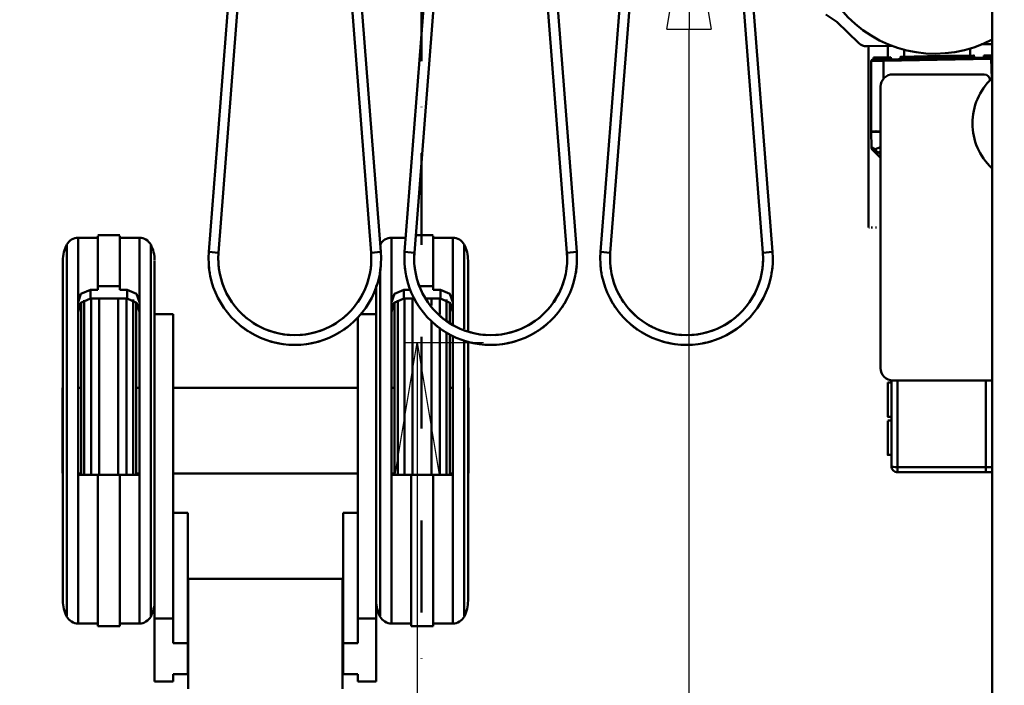
# Model space of a CAD drawing. Units: millimetres. Extents: x 0 to 17820, y -1680 to 12600.
# Drawn here: x 4943 to 5748, y 9438 to 9982 of the extents above; entities that cross this region are included whole.
import ezdxf

# ---------------------------------------------------------------- set-up
doc = ezdxf.new("R2010")
doc.units = ezdxf.units.MM
doc.header["$MEASUREMENT"] = 0
doc.linetypes.add('DASHDOT', pattern=[1.0001, 0.5, -0.25, 0.0001, -0.25])
for name, color, linetype, lineweight in [('(1) Shape lines', 7, 'Continuous', 35), ('(3) Toolkit elements', 7, 'Continuous', 35), ('(6) Dimensions', 7, 'Continuous', 35)]:
    doc.layers.add(name, color=color, linetype=linetype, lineweight=lineweight)
doc.styles.add('Arial', font='ARIAL.TTF')
doc.dimstyles.new('Vertex Style', dxfattribs={"dimscale": 30, "dimtxt": 0.18, "dimasz": 3.6, "dimexe": 1.8, "dimexo": 0.0625, "dimgap": 1.7, "dimtad": 1, "dimdec": 1, "dimdsep": 46, "dimtxsty": 'Arial', "dimblk1": 'CLOSED', "dimblk2": 'CLOSED', "dimsah": 1, "dimcen": 0.09, "dimdle": 1.8, "dimclrd": 9, "dimclre": 9, "dimadec": 1, "dimazin": 2, "dimtfac": 0.65, "dimtdec": 4, "dimtmove": 0, "dimatfit": 3, "dimfxl": 0, "dimtolj": 1, "dimtzin": 0, "dimlwd": 25, "dimlwe": 25, "dimarcsym": 0})

# ---------------------------------------------------------------- blocks, each defined once
blk = doc.blocks.new('_Closed')
at = {"color": 0, "linetype": 'ByBlock', "lineweight": -2}
for p, q in [((-1, 0.166667), (0, 0)), ((-1, 0.166667), (-1, -0.166667)), ((0, 0), (-1, -0.166667)), ((0, 0), (-1, 0))]:
    blk.add_line(p, q, dxfattribs=at)
blk = doc.blocks.new('*D75')
at = {"layer": '(6) Dimensions', "color": 9, "lineweight": 25}
for p, q in [((4010, 9981.9), (4010, 8407.9)), ((5144, 9131.9), (5144, 8407.9)), ((4118, 8461.9), (5036, 8461.9))]:
    blk.add_line(p, q, dxfattribs=at)
at = {"layer": 'Defpoints', "color": 0}
for p in [(4010, 10071.9), (5144, 9221.9), (5144, 8461.9)]:
    blk.add_point(p, dxfattribs=at)
at = {"layer": '(6) Dimensions', "color": 9, "lineweight": 25, "xscale": 108.00000000108, "yscale": 108.00000000108, "zscale": 108.00000000108, "rotation": 180}
blk.add_blockref('_Closed', (4010, 8461.9), dxfattribs=at)
at = {"layer": '(6) Dimensions', "color": 9, "lineweight": 25, "xscale": 108.00000000108, "yscale": 108.00000000108, "zscale": 108.00000000108}
blk.add_blockref('_Closed', (5144, 8461.9), dxfattribs=at)
at = {"layer": '(6) Dimensions', "color": 0, "lineweight": 35, "insert": (4577, 8561.44), "char_height": 105, "attachment_point": 5, "style": 'Arial'}
blk.add_mtext('\\A1;1134', dxfattribs=at)
blk = doc.blocks.new('*D80')
at = {"layer": '(6) Dimensions', "color": 9, "lineweight": 25}
for p, q in [((4222, 10081.9), (5544, 10081.9)), ((5490, 6470), (5490, 9973.9)), ((4100, 6362), (5544, 6362))]:
    blk.add_line(p, q, dxfattribs=at)
at = {"layer": 'Defpoints', "color": 0}
for p in [(4132, 10081.9), (5490, 10081.9), (4010, 6362)]:
    blk.add_point(p, dxfattribs=at)
at = {"layer": '(6) Dimensions', "color": 9, "lineweight": 25, "xscale": 108.00000000108, "yscale": 108.00000000108, "zscale": 108.00000000108}
for p, rotation in [((5490, 10081.9), 90), ((5490, 6362), 270)]:
    blk.add_blockref('_Closed', p, dxfattribs=dict(at, rotation=rotation))
at = {"layer": '(6) Dimensions', "color": 0, "lineweight": 35, "insert": (5390.46, 8169.09), "char_height": 105, "attachment_point": 5, "rotation": 90, "style": 'Arial'}
blk.add_mtext('\\A1;6859', dxfattribs=at)
blk = doc.blocks.new('*D81')
at = {"layer": '(6) Dimensions', "color": 9, "lineweight": 25}
for p, q in [((5258, 9717.96), (5322, 9717.96)), ((5268, 9609.96), (5268, 6470)), ((8420, 6362), (5214, 6362))]:
    blk.add_line(p, q, dxfattribs=at)
at = {"layer": 'Defpoints', "color": 0}
for p in [(5168, 9717.96), (5268, 6362), (8510, 6362)]:
    blk.add_point(p, dxfattribs=at)
at = {"layer": '(6) Dimensions', "color": 9, "lineweight": 25, "xscale": 108.00000000108, "yscale": 108.00000000108, "zscale": 108.00000000108}
for p, rotation in [((5268, 9717.96), 90), ((5268, 6362), 270)]:
    blk.add_blockref('_Closed', p, dxfattribs=dict(at, rotation=rotation))
at = {"layer": '(6) Dimensions', "color": 0, "lineweight": 35, "insert": (5168.46, 8166.04), "char_height": 105, "attachment_point": 5, "rotation": 90, "style": 'Arial'}
blk.add_mtext('\\A1;6495', dxfattribs=at)
blk = doc.blocks.new('MACRO_9_d47bc46c-8cb7-467d-ab2a-e5161df25363')
at = {"layer": '(3) Toolkit elements', "color": 7, "linetype": 'DASHDOT', "lineweight": 50, "ltscale": 150}
blk.add_line((5271.6, 11073.44), (5271.6, 8023.65), dxfattribs=at)
blk = doc.blocks.new('MACRO_10_7c33a487-fdc2-4b90-83f0-379dcde45f21')
at = {"layer": '(1) Shape lines', "color": 7, "linetype": 'Continuous', "lineweight": 50, "ltscale": 90}
for p, q in [((-3641.39, 3429.98), (-3588.79, 4105.15)), ((-3580.81, 4104.52), (-3633.41, 3429.35)), ((-3508.79, 3429.35), (-3561.39, 4104.52)), ((-3553.41, 4105.15), (-3500.81, 3429.98)), ((-3481.39, 3429.98), (-3428.79, 4105.15)), ((-3420.81, 4104.52), (-3473.41, 3429.35)), ((-3348.79, 3429.35), (-3401.39, 4104.52)), ((-3393.41, 4105.15), (-3340.81, 3429.98)), ((-3321.39, 3429.98), (-3268.79, 4105.15)), ((-3260.81, 4104.52), (-3313.41, 3429.35)), ((-3188.79, 3429.35), (-3241.39, 4104.52)), ((-3233.41, 4105.15), (-3180.81, 3429.98)), ((-3001.6, 1890), (-3001.6, 4036.5)), ((-3128.48, 3617.9), (-3137.23, 3623.8)), ((-3128.48, 3617.9), (-3110.38, 3600.41)), ((-3103.97, 3597.89), (-3083.17, 3598.25)), ((-3102.6, 3597.91), (-3102.6, 3450)), ((-3086.6, 3598.19), (-3086.6, 3588.99)), ((-3073.32, 3589.42), (-3073.42, 3595.16)), ((-3019.43, 3596.21), (-3019.32, 3590.37)), ((-3010.07, 3599.53), (-3001.58, 3599.68)), ((-3098.31, 3588.79), (-3084.31, 3589.03)), ((-3098.3, 3588.5), (-3098.31, 3588.79)), ((-3097.76, 3588.6), (-3084.36, 3588.83)), ((-3002.36, 3588.66), (-3090.21, 3587.13)), ((-3002.35, 3587.68), (-3090.19, 3586.15)), ((-3084.31, 3589.03), (-3084.31, 3588.83)), ((-3084.31, 3589.03), (-3084.31, 3588.83)), ((-3076.31, 3588.97), (-3076.32, 3589.37)), ((-3076.31, 3588.97), (-3054.39, 3589.35)), ((-3054.4, 3589.75), (-3053.29, 3589.77)), ((-3054.4, 3589.75), (-3054.39, 3589.35)), ((-3054.39, 3589.35), (-3053.29, 3589.37)), ((-3053.32, 3589.57), (-3039.32, 3589.82)), ((-3053.32, 3589.57), (-3053.32, 3589.77)), ((-3053.31, 3589.37), (-3053.32, 3589.57)), ((-3053.31, 3589.37), (-3039.31, 3589.62)), ((-3039.35, 3590.02), (-3038.24, 3590.04)), ((-3039.34, 3589.62), (-3038.24, 3589.64)), ((-3039.32, 3590.02), (-3039.32, 3589.82)), ((-3039.32, 3589.82), (-3039.31, 3589.62)), ((-3038.24, 3590.04), (-3038.24, 3589.64)), ((-3038.24, 3589.64), (-3016.32, 3590.02)), ((-3016.32, 3590.42), (-3016.32, 3590.02)), ((-3008.32, 3590.36), (-3001.59, 3590.48)), ((-3008.29, 3588.56), (-3008.32, 3590.36)), ((-3001.78, 3571.33), (-3002.35, 3587.68)), ((-3100.19, 3528.45), (-3100.19, 3585.97)), ((-3090.19, 3571.39), (-3090.19, 3586.15)), ((-3082.6, 3575), (-3008.06, 3575)), ((-3092.61, 3335), (-3092.6, 3565)), ((-3100.25, 3527.94), (-3092.64, 3528.08)), ((-3100.03, 3515.6), (-3100.25, 3527.94)), ((-3092.64, 3528.58), (-3100.19, 3528.45)), ((-3100.03, 3515.6), (-3100.03, 3515.6)), ((-3098.92, 3512.95), (-3098.81, 3512.8)), ((-3098.81, 3512.8), (-3098.81, 3512.8)), ((-3097.02, 3511.07), (-3092.6, 3506.8)), ((-3094.2, 3511.12), (-3092.6, 3509.58)), ((-3732.1, 3443.7), (-3714.1, 3443.7)), ((-3732.1, 3443.16), (-3732.1, 3402.1)), ((-3714.1, 3443.16), (-3714.1, 3402.1)), ((-3472.29, 3443.7), (-3458.1, 3443.7)), ((-3458.1, 3443.16), (-3458.1, 3402.1)), ((-3102.14, 3450), (-3101.59, 3450)), ((-3100.25, 3450), (-3099.31, 3450)), ((-3096.66, 3450), (-3095.92, 3450)), ((-3757.36, 3435.94), (-3757.36, 3132.67)), ((-3748.1, 3441.5), (-3748.1, 3388.88)), ((-3748.1, 3441.5), (-3732.1, 3441.5)), ((-3714.1, 3441.5), (-3698.1, 3441.5)), ((-3698.1, 3441.5), (-3698.1, 3388.88)), ((-3688.84, 3435.94), (-3688.84, 3132.67)), ((-3492.1, 3441.5), (-3492.1, 3388.88)), ((-3492.1, 3441.5), (-3480.49, 3441.5)), ((-3458.1, 3441.5), (-3442.1, 3441.5)), ((-3442.1, 3441.5), (-3442.1, 3388.88)), ((-3432.84, 3435.94), (-3432.84, 3367.12)), ((-3340.81, 3429.98), (-3348.79, 3429.35)), ((-3321.39, 3429.98), (-3313.41, 3429.35)), ((-3180.81, 3429.98), (-3188.79, 3429.35)), ((-3760.6, 3423), (-3760.6, 3145)), ((-3685.6, 3422.39), (-3685.6, 3170.33)), ((-3429.6, 3423), (-3429.6, 3365.79)), ((-3501.36, 3416.19), (-3501.36, 3132.67)), ((-3732.1, 3402.1), (-3714.1, 3402.1)), ((-3732.1, 3399.11), (-3732.1, 3402.1)), ((-3714.1, 3402.1), (-3714.1, 3399.11)), ((-3504.6, 3402.54), (-3504.6, 3170.33)), ((-3469.02, 3402.1), (-3458.1, 3402.1)), ((-3458.1, 3402.1), (-3458.1, 3399.11)), ((-3738.1, 3392.01), (-3738.1, 3399.11)), ((-3738.1, 3399.11), (-3732.1, 3399.11)), ((-3714.1, 3399.11), (-3708.1, 3399.11)), ((-3708.1, 3392.01), (-3708.1, 3399.11)), ((-3482.1, 3392.01), (-3482.1, 3399.11)), ((-3482.1, 3399.11), (-3476.6, 3399.11)), ((-3458.1, 3399.11), (-3452.1, 3399.11)), ((-3452.1, 3392.01), (-3452.1, 3399.11)), ((-3748.1, 3388.88), (-3748.1, 3248)), ((-3745.6, 3247.95), (-3745.6, 3388.9)), ((-3743.08, 3247.99), (-3743.08, 3390.66)), ((-3738.1, 3392.01), (-3708.1, 3392.01)), ((-3737.53, 3247.93), (-3737.53, 3392.19)), ((-3730.86, 3247.87), (-3730.86, 3392.19)), ((-3715.34, 3247.87), (-3715.34, 3392.19)), ((-3708.67, 3247.99), (-3708.67, 3392.05)), ((-3703.12, 3247.95), (-3703.12, 3391)), ((-3700.6, 3247.95), (-3700.6, 3388.9)), ((-3698.1, 3388.88), (-3698.1, 3248)), ((-3492.1, 3388.88), (-3492.1, 3248)), ((-3489.6, 3247.95), (-3489.6, 3388.9)), ((-3487.08, 3247.99), (-3487.08, 3390.66)), ((-3482.1, 3392.01), (-3473.33, 3392.01)), ((-3481.53, 3247.93), (-3481.53, 3392.19)), ((-3474.86, 3247.87), (-3474.86, 3392.19)), ((-3463.51, 3392.01), (-3452.1, 3392.01)), ((-3459.34, 3386.09), (-3459.34, 3392.19)), ((-3452.67, 3378.75), (-3452.67, 3392.05)), ((-3447.12, 3374.59), (-3447.12, 3391)), ((-3444.6, 3372.7), (-3444.6, 3388.9)), ((-3442.1, 3388.88), (-3442.1, 3370.59)), ((-3685.6, 3379), (-3670.6, 3379)), ((-3670.6, 3379), (-3670.6, 3130.5)), ((-3517.57, 3379), (-3504.6, 3379)), ((-3519.6, 3130.5), (-3519.6, 3376.5)), ((-3459.34, 3247.87), (-3459.34, 3373.81)), ((-3452.67, 3247.99), (-3452.67, 3367.85)), ((-3447.12, 3247.95), (-3447.12, 3364.5)), ((-3444.6, 3247.95), (-3444.6, 3362.83)), ((-3442.1, 3361.67), (-3442.1, 3248)), ((-3432.84, 3357.67), (-3432.84, 3132.67)), ((-3429.6, 3357.09), (-3429.6, 3145)), ((-3086.7, 3323.36), (-3083.7, 3323.36)), ((-3083.7, 3324.9), (-3083.7, 3255.06)), ((-3001.58, 3325), (-3082.61, 3325)), ((-3078.7, 3254.17), (-3078.7, 3324.83)), ((-3006.7, 3325), (-3006.7, 3254.17)), ((-3006.6, 3325), (-3006.6, 3254.17)), ((-3760.85, 3319), (-3760.6, 3319)), ((-3760.85, 3318.93), (-3760.85, 3249.26)), ((-3748.1, 3319), (-3745.6, 3319)), ((-3700.6, 3319), (-3698.1, 3319)), ((-3670.6, 3319), (-3519.6, 3319)), ((-3492.1, 3319), (-3489.6, 3319)), ((-3444.6, 3319), (-3442.1, 3319)), ((-3429.6, 3319), (-3429.35, 3319)), ((-3429.35, 3318.93), (-3429.35, 3249.26)), ((-3083.7, 3295.36), (-3086.7, 3295.36)), ((-3086.7, 3292.16), (-3083.7, 3292.16)), ((-3083.7, 3264.16), (-3086.7, 3264.16)), ((-3006.7, 3254.17), (-3078.7, 3254.17)), ((-3078.7, 3250.08), (-3006.7, 3250.08)), ((-3078.7, 3250.08), (-3078.7, 3250.08)), ((-3006.7, 3250.06), (-3078.7, 3250.06)), ((-3001.58, 3254.17), (-3006.6, 3254.17)), ((-3006.6, 3250.08), (-3001.58, 3250.08)), ((-3001.58, 3250.06), (-3006.6, 3250.06)), ((-3760.6, 3249), (-3760.85, 3249)), ((-3745.6, 3249), (-3748.1, 3249)), ((-3732.1, 3248), (-3748.1, 3248)), ((-3748.1, 3248), (-3748.1, 3126.5)), ((-3732.1, 3248), (-3732.1, 3124.3)), ((-3714.1, 3248), (-3732.1, 3248)), ((-3698.1, 3248), (-3714.1, 3248)), ((-3714.1, 3248), (-3714.1, 3124.3)), ((-3698.1, 3249), (-3700.6, 3249)), ((-3698.1, 3248), (-3698.1, 3126.5)), ((-3519.6, 3249), (-3670.6, 3249)), ((-3489.6, 3249), (-3492.1, 3249)), ((-3476.1, 3248), (-3492.1, 3248)), ((-3492.1, 3248), (-3492.1, 3126.5)), ((-3476.1, 3248), (-3476.1, 3124.3)), ((-3458.1, 3248), (-3476.1, 3248)), ((-3442.1, 3248), (-3458.1, 3248)), ((-3458.1, 3248), (-3458.1, 3124.3)), ((-3442.1, 3249), (-3444.6, 3249)), ((-3442.1, 3248), (-3442.1, 3126.5)), ((-3429.35, 3249), (-3429.6, 3249)), ((-3670.6, 3217), (-3658.6, 3217)), ((-3658.6, 3217), (-3658.6, 3110.5)), ((-3531.6, 3110.5), (-3531.6, 3217)), ((-3531.6, 3217), (-3519.6, 3217)), ((-3685.6, 3130.5), (-3685.6, 3170.33)), ((-3504.6, 3170.33), (-3504.6, 3130.5)), ((-3658.1, 3073), (-3658.1, 3163)), ((-3532.1, 3163), (-3658.1, 3163)), ((-3532.1, 3073), (-3532.1, 3163)), ((-3685.6, 3130.5), (-3670.6, 3130.5)), ((-3685.6, 3079), (-3685.6, 3130.5)), ((-3670.6, 3130.5), (-3670.6, 3110.5)), ((-3519.6, 3110.5), (-3519.6, 3130.5)), ((-3519.6, 3130.5), (-3504.6, 3130.5)), ((-3504.6, 3130.5), (-3504.6, 3079)), ((-3732.1, 3126.5), (-3748.1, 3126.5)), ((-3714.1, 3124.3), (-3732.1, 3124.3)), ((-3698.1, 3126.5), (-3714.1, 3126.5)), ((-3476.1, 3126.5), (-3492.1, 3126.5)), ((-3458.1, 3124.3), (-3476.1, 3124.3)), ((-3442.1, 3126.5), (-3458.1, 3126.5)), ((-3670.6, 3110.5), (-3658.6, 3110.5)), ((-3658.6, 3110.5), (-3658.6, 3085)), ((-3531.6, 3085), (-3531.6, 3110.5)), ((-3531.6, 3110.5), (-3519.6, 3110.5)), ((-3670.6, 3085), (-3670.6, 3079)), ((-3658.6, 3085), (-3670.6, 3085)), ((-3519.6, 3085), (-3531.6, 3085)), ((-3519.6, 3079), (-3519.6, 3085)), ((-3670.6, 3079), (-3685.6, 3079)), ((-3504.6, 3079), (-3519.6, 3079))]:
    blk.add_line(p, q, dxfattribs=at)
at = {"layer": '(1) Shape lines', "color": 7, "linetype": 'Continuous', "lineweight": 50, "ltscale": 30}
for p, q in [((-3099.12, 3587.06), (-3098.82, 3587.25)), ((-3098.82, 3587.25), (-3098.56, 3587.52)), ((-3098.56, 3587.52), (-3098.38, 3587.84)), ((-3098.38, 3587.84), (-3098.27, 3588.18)), ((-3098.27, 3588.18), (-3098.3, 3588.5)), ((-3099.88, 3514.58), (-3099.94, 3514.83)), ((-3099.94, 3514.83), (-3099.94, 3514.83)), ((-3099.7, 3514.08), (-3099.88, 3514.58)), ((-3099.46, 3513.61), (-3099.7, 3514.08)), ((-3099.2, 3513.28), (-3099.7, 3514.08)), ((-3099.2, 3513.29), (-3099.46, 3513.61))]:
    blk.add_line(p, q, dxfattribs=at)
at = {"layer": '(1) Shape lines', "color": 7, "linetype": 'Continuous', "lineweight": 50, "ltscale": 90}
for points in [[(-3099.2, 3586.97), (-3098.17, 3587.46)], [(-3099.2, 3586.97), (-3096.57, 3587.02), (-3090.21, 3587.13)], [(-3098.3, 3588.5), (-3097.76, 3588.6)], [(-3098.17, 3587.46), (-3097.76, 3588.6)], [(-3090.19, 3586.15), (-3090.21, 3587.13)], [(-3076.04, 3589.38), (-3076.32, 3589.37), (-3054.4, 3589.75)], [(-3053.31, 3589.77), (-3053.32, 3589.77), (-3039.32, 3590.02), (-3039.33, 3590.02)], [(-3038.24, 3590.04), (-3016.32, 3590.42), (-3016.6, 3590.41)], [(-3001.58, 3588.68), (-3002.36, 3588.66)], [(-3002.36, 3588.66), (-3002.35, 3587.68)], [(-3002.35, 3587.68), (-3001.58, 3587.71)], [(-3100.19, 3585.97), (-3097.26, 3586.03), (-3090.19, 3586.15)], [(-3100.03, 3515.6), (-3097.07, 3513.9)], [(-3097.07, 3513.9), (-3100.03, 3515.6)], [(-3100.03, 3515.6), (-3099.94, 3514.83), (-3099.7, 3514.08)], [(-3097.07, 3513.9), (-3092.61, 3515.53)], [(-3098.81, 3512.8), (-3097.02, 3511.07)], [(-3097.07, 3513.9), (-3097.48, 3512.26)], [(-3096.51, 3511.6), (-3097.48, 3512.26)], [(-3097.48, 3512.26), (-3097.02, 3511.07)], [(-3095.84, 3512.29), (-3097.07, 3513.9)], [(-3097.02, 3511.07), (-3095.82, 3510.65)], [(-3097.02, 3511.07), (-3097.02, 3511.07)], [(-3096.51, 3511.6), (-3095.84, 3512.29)], [(-3096.51, 3511.6), (-3095.82, 3510.65)], [(-3094.2, 3511.12), (-3095.84, 3512.29)], [(-3095.82, 3510.65), (-3094.2, 3511.12)], [(-3094.2, 3511.12), (-3092.61, 3512.29)], [(-3641.39, 3429.98), (-3633.41, 3429.35), (-3633.41, 3429.35)], [(-3633.41, 3429.35), (-3633.41, 3429.35), (-3633.41, 3429.35)], [(-3633.41, 3429.35), (-3633.41, 3429.35), (-3633.41, 3429.35)], [(-3633.41, 3429.35), (-3633.41, 3429.35), (-3633.41, 3429.35)], [(-3500.81, 3429.98), (-3508.79, 3429.35), (-3508.79, 3429.35)], [(-3508.79, 3429.35), (-3508.79, 3429.35), (-3508.79, 3429.35)], [(-3508.79, 3429.35), (-3508.79, 3429.35), (-3508.79, 3429.35)], [(-3508.79, 3429.35), (-3508.79, 3429.35), (-3508.79, 3429.35)], [(-3481.39, 3429.98), (-3473.41, 3429.35), (-3473.41, 3429.35)], [(-3473.41, 3429.35), (-3473.41, 3429.35), (-3473.41, 3429.35)], [(-3473.41, 3429.35), (-3473.41, 3429.35), (-3473.41, 3429.35)], [(-3473.41, 3429.35), (-3473.41, 3429.35), (-3473.41, 3429.35)], [(-3748.1, 3388.88), (-3745.76, 3395.66), (-3738.1, 3399.11)], [(-3708.1, 3399.11), (-3700.44, 3395.66), (-3698.1, 3388.88)], [(-3492.1, 3388.88), (-3489.76, 3395.66), (-3482.1, 3399.11)], [(-3452.1, 3399.11), (-3444.44, 3395.66), (-3442.1, 3388.88)], [(-3748.1, 3381.04), (-3745.82, 3388.26), (-3738.1, 3392.01)], [(-3708.1, 3392.01), (-3700.38, 3388.26), (-3698.1, 3381.04)], [(-3492.1, 3381.04), (-3489.82, 3388.26), (-3482.1, 3392.01)], [(-3452.1, 3392.01), (-3444.38, 3388.26), (-3442.1, 3381.04)], [(-3086.7, 3323.31), (-3086.7, 3295.36), (-3086.7, 3295.42)], [(-3086.7, 3292.11), (-3086.7, 3264.16), (-3086.7, 3264.21)], [(-3078.7, 3250.08), (-3078.7, 3250.06), (-3078.7, 3254.17)], [(-3006.7, 3250.08), (-3006.7, 3250.06), (-3006.7, 3254.17)], [(-3006.6, 3254.17), (-3006.6, 3250.06), (-3006.6, 3250.08)]]:
    blk.add_lwpolyline(points, dxfattribs=at)
at = {"layer": '(1) Shape lines', "color": 7, "linetype": 'Continuous', "lineweight": 50, "ltscale": 30}
blk.add_lwpolyline([(-3098.81, 3512.8), (-3099.31, 3513.38), (-3099.38, 3513.51)], dxfattribs=at)
at = {"layer": '(1) Shape lines', "color": 7, "linetype": 'Continuous', "lineweight": 50, "ltscale": 90}
for centre, radius, start, end in [((-3048.1, 3691.88), 100, 77.82891, 297.85418), ((-3104.13, 3606.89), 9, 226, 271), ((-3082.71, 3588.86), 1.6, 181, 270.99968), ((-3082.71, 3588.86), 1.6, 181, 270.99968), ((-3077.91, 3588.94), 1.6, 271.00031, 1), ((-3054.91, 3589.34), 1.6, 271.00026, 1), ((-3054.91, 3589.34), 1.6, 271.00026, 315.54484), ((-3054.91, 3589.34), 1.6, 316.75723, 1), ((-3037.71, 3589.64), 1.6, 181.00004, 270.99978), ((-3037.71, 3589.64), 1.6, 181, 270.99978), ((-3014.72, 3590.05), 1.6, 181, 270.99983), ((-3099.19, 3585.97), 1, 136, 180), ((-3099.19, 3585.97), 1, 91, 136), ((-3099.19, 3585.97), 1, 91, 106.01388), ((-3082.6, 3565), 10, 90, 179.99637), ((-2967.6, 3535), 50, 133.27345, 226.87829), ((-3008.06, 3570), 5, 2.7634, 90), ((-3096.54, 3527.71), 0.8, 75.49621, 90.99802), ((-3096.54, 3527.71), 0.8, 58.23716, 71.21109), ((-3096.54, 3527.71), 0.8, 40.88388, 55.36179), ((-3096.54, 3527.71), 0.8, 23.02438, 39.16699), ((-3733.1, 3423), 27.5, 151.92751, 180), ((-3748.1, 3431), 10.5, 90, 151.92751), ((-3698.1, 3431), 10.5, 28.07249, 90), ((-3713.1, 3423), 27.5, 0, 28.07249), ((-3492.1, 3431), 10.5, 90, 151.13269), ((-3442.1, 3431), 10.5, 28.07249, 90), ((-3457.1, 3423), 27.5, 0, 28.07249), ((-3571.1, 3424.5), 70.5, 175.54544, 4.45456), ((-3571.1, 3424.5), 62.5, 175.54544, 188.46096), ((-3571.1, 3424.5), 62.5, 175.54544, 188.46096), ((-3571.1, 3424.5), 62.5, 175.54544, 188.46096), ((-3571.1, 3424.5), 62.5, 175.54544, 188.46096), ((-3571.1, 3424.5), 62.5, 175.54544, 4.45456), ((-3571.1, 3424.5), 62.5, 175.54544, 188.46096), ((-3571.1, 3424.5), 62.5, 175.54544, 188.46096), ((-3571.1, 3424.5), 62.5, 175.54544, 188.46096), ((-3571.1, 3424.5), 62.5, 175.54544, 188.46096), ((-3571.1, 3424.5), 62.5, 351.53904, 4.45456), ((-3571.1, 3424.5), 62.5, 351.53904, 4.45456), ((-3571.1, 3424.5), 62.5, 351.53904, 4.45456), ((-3571.1, 3424.5), 62.5, 351.53904, 4.45456), ((-3571.1, 3424.5), 62.5, 351.53904, 4.45456), ((-3571.1, 3424.5), 62.5, 351.53904, 4.45456), ((-3571.1, 3424.5), 62.5, 351.53904, 4.45456), ((-3571.1, 3424.5), 62.5, 351.53904, 4.45456), ((-3411.1, 3424.5), 70.5, 175.54544, 4.45456), ((-3411.1, 3424.5), 62.5, 175.54544, 188.46096), ((-3411.1, 3424.5), 62.5, 175.54544, 188.46096), ((-3411.1, 3424.5), 62.5, 175.54544, 188.46096), ((-3411.1, 3424.5), 62.5, 175.54544, 188.46096), ((-3411.1, 3424.5), 62.5, 175.54544, 188.46096), ((-3411.1, 3424.5), 62.5, 175.54544, 188.46096), ((-3411.1, 3424.5), 62.5, 175.54544, 188.46096), ((-3411.1, 3424.5), 62.5, 175.54544, 4.45456), ((-3411.1, 3424.5), 62.5, 175.54544, 188.46096), ((-3411.1, 3424.5), 62.5, 351.53904, 4.45456), ((-3411.1, 3424.5), 62.5, 351.53904, 4.45456), ((-3411.1, 3424.5), 62.5, 351.53904, 4.45456), ((-3411.1, 3424.5), 62.5, 351.53904, 4.45456), ((-3411.1, 3424.5), 62.5, 351.53904, 4.45456), ((-3411.1, 3424.5), 62.5, 351.53904, 4.45456), ((-3411.1, 3424.5), 62.5, 351.53904, 4.45456), ((-3411.1, 3424.5), 62.5, 351.53904, 4.45456), ((-3251.1, 3424.5), 70.5, 175.54544, 4.45456), ((-3251.1, 3424.5), 62.5, 175.54544, 4.45456), ((-3251.1, 3424.5), 62.5, 175.54544, 188.46096), ((-3251.1, 3424.5), 62.5, 175.54544, 188.46096), ((-3251.1, 3424.5), 62.5, 175.54544, 188.46096), ((-3251.1, 3424.5), 62.5, 175.54544, 188.46096), ((-3251.1, 3424.5), 62.5, 175.54544, 188.46096), ((-3251.1, 3424.5), 62.5, 175.54544, 188.46096), ((-3251.1, 3424.5), 62.5, 175.54544, 188.46096), ((-3251.1, 3424.5), 62.5, 175.54544, 188.46096), ((-3251.1, 3424.5), 62.5, 351.53904, 4.45456), ((-3251.1, 3424.5), 62.5, 351.53904, 4.45456), ((-3251.1, 3424.5), 62.5, 351.53904, 4.45456), ((-3251.1, 3424.5), 62.5, 351.53904, 4.45456), ((-3251.1, 3424.5), 62.5, 351.53904, 4.45456), ((-3251.1, 3424.5), 62.5, 351.53904, 4.45456), ((-3251.1, 3424.5), 62.5, 351.53904, 4.45456), ((-3251.1, 3424.5), 62.5, 351.53904, 4.45456), ((-3571.1, 3424.5), 70.5, 184.93236, 189.72733), ((-3571.1, 3424.5), 70.5, 184.93236, 189.72733), ((-3571.1, 3424.5), 70.5, 184.93236, 189.72733), ((-3571.1, 3424.5), 70.5, 185.04027, 186.9638), ((-3571.1, 3424.5), 70.5, 185.04027, 186.9638), ((-3571.1, 3424.5), 70.5, 185.04027, 186.9638), ((-3571.1, 3424.5), 70.5, 185.04027, 186.9638), ((-3571.1, 3424.5), 70.5, 185.04027, 186.9638), ((-3571.1, 3424.5), 70.5, 350.27267, 355.06764), ((-3571.1, 3424.5), 70.5, 350.27267, 355.06764), ((-3571.1, 3424.5), 70.5, 350.27267, 355.06764), ((-3571.1, 3424.5), 70.5, 353.0362, 354.95973), ((-3571.1, 3424.5), 70.5, 353.0362, 354.95973), ((-3571.1, 3424.5), 70.5, 353.0362, 354.95973), ((-3571.1, 3424.5), 70.5, 353.0362, 354.95973), ((-3571.1, 3424.5), 70.5, 353.0362, 354.95973), ((-3411.1, 3424.5), 70.5, 184.93236, 189.72733), ((-3411.1, 3424.5), 70.5, 184.93236, 189.72733), ((-3411.1, 3424.5), 70.5, 184.93236, 189.72733), ((-3411.1, 3424.5), 70.5, 185.04027, 186.9638), ((-3411.1, 3424.5), 70.5, 185.04027, 186.9638), ((-3411.1, 3424.5), 70.5, 185.04027, 186.9638), ((-3411.1, 3424.5), 70.5, 185.04027, 186.9638), ((-3411.1, 3424.5), 70.5, 185.04027, 186.9638), ((-3411.1, 3424.5), 70.5, 350.27259, 355.06769), ((-3411.1, 3424.5), 70.5, 350.27259, 355.06769), ((-3411.1, 3424.5), 70.5, 350.27259, 355.06769), ((-3411.1, 3424.5), 70.5, 353.03612, 354.95981), ((-3411.1, 3424.5), 70.5, 353.03612, 354.95981), ((-3411.1, 3424.5), 70.5, 353.03612, 354.95981), ((-3411.1, 3424.5), 70.5, 353.03612, 354.95981), ((-3411.1, 3424.5), 70.5, 353.03612, 354.95981), ((-3251.1, 3424.5), 70.5, 184.93231, 189.72741), ((-3251.1, 3424.5), 70.5, 184.93231, 189.72741), ((-3251.1, 3424.5), 70.5, 184.93231, 189.72741), ((-3251.1, 3424.5), 70.5, 185.04019, 186.96388), ((-3251.1, 3424.5), 70.5, 185.04019, 186.96388), ((-3251.1, 3424.5), 70.5, 185.04019, 186.96388), ((-3251.1, 3424.5), 70.5, 185.04019, 186.96388), ((-3251.1, 3424.5), 70.5, 185.04019, 186.96388), ((-3251.1, 3424.5), 70.5, 350.2726, 355.06769), ((-3251.1, 3424.5), 70.5, 350.2726, 355.06769), ((-3251.1, 3424.5), 70.5, 350.2726, 355.06769), ((-3251.1, 3424.5), 70.5, 353.03614, 354.9598), ((-3251.1, 3424.5), 70.5, 353.03614, 354.9598), ((-3251.1, 3424.5), 70.5, 353.03614, 354.9598), ((-3251.1, 3424.5), 70.5, 353.03614, 354.9598), ((-3251.1, 3424.5), 70.5, 353.03614, 354.9598), ((-3571.1, 3424.5), 62.5, 196.65012, 214.55721), ((-3571.1, 3424.5), 62.5, 196.65012, 214.55721), ((-3571.1, 3424.5), 62.5, 196.65012, 214.55721), ((-3571.1, 3424.5), 62.5, 196.65012, 214.55721), ((-3571.1, 3424.5), 62.5, 196.65012, 214.55721), ((-3571.1, 3424.5), 62.5, 196.65012, 214.55721), ((-3571.1, 3424.5), 62.5, 196.65012, 214.55721), ((-3571.1, 3424.5), 62.5, 196.65012, 214.55721), ((-3571.1, 3424.5), 62.5, 325.44279, 343.34988), ((-3571.1, 3424.5), 62.5, 325.44279, 343.34988), ((-3571.1, 3424.5), 62.5, 325.44279, 343.34988), ((-3571.1, 3424.5), 62.5, 325.44279, 343.34988), ((-3571.1, 3424.5), 62.5, 325.44279, 343.34988), ((-3571.1, 3424.5), 62.5, 325.44279, 343.34988), ((-3571.1, 3424.5), 62.5, 325.44279, 343.34988), ((-3571.1, 3424.5), 62.5, 325.44279, 343.34988), ((-3411.1, 3424.5), 62.5, 196.65012, 214.55721), ((-3411.1, 3424.5), 62.5, 196.65012, 214.55721), ((-3411.1, 3424.5), 62.5, 196.65012, 214.55721), ((-3411.1, 3424.5), 62.5, 196.65012, 214.55721), ((-3411.1, 3424.5), 62.5, 196.65012, 214.55721), ((-3411.1, 3424.5), 62.5, 196.65012, 214.55721), ((-3411.1, 3424.5), 62.5, 196.65012, 214.55721), ((-3411.1, 3424.5), 62.5, 196.65012, 214.55721), ((-3411.1, 3424.5), 62.5, 325.44284, 343.34988), ((-3411.1, 3424.5), 62.5, 325.44284, 343.34988), ((-3411.1, 3424.5), 62.5, 325.44284, 343.34988), ((-3411.1, 3424.5), 62.5, 325.44284, 343.34988), ((-3411.1, 3424.5), 62.5, 325.44284, 343.34988), ((-3411.1, 3424.5), 62.5, 325.44284, 343.34988), ((-3411.1, 3424.5), 62.5, 325.44284, 343.34988), ((-3411.1, 3424.5), 62.5, 325.44284, 343.34988), ((-3251.1, 3424.5), 62.5, 196.65012, 214.55716), ((-3251.1, 3424.5), 62.5, 196.65012, 214.55716), ((-3251.1, 3424.5), 62.5, 196.65012, 214.55716), ((-3251.1, 3424.5), 62.5, 196.65012, 214.55716), ((-3251.1, 3424.5), 62.5, 196.65012, 214.55716), ((-3251.1, 3424.5), 62.5, 196.65012, 214.55716), ((-3251.1, 3424.5), 62.5, 196.65012, 214.55716), ((-3251.1, 3424.5), 62.5, 196.65012, 214.55716), ((-3251.1, 3424.5), 62.5, 325.44284, 343.34986), ((-3251.1, 3424.5), 62.5, 325.44284, 343.34986), ((-3251.1, 3424.5), 62.5, 325.44284, 343.34986), ((-3251.1, 3424.5), 62.5, 325.44284, 343.34986), ((-3251.1, 3424.5), 62.5, 325.44284, 343.34986), ((-3251.1, 3424.5), 62.5, 325.44284, 343.34986), ((-3251.1, 3424.5), 62.5, 325.44284, 343.34986), ((-3251.1, 3424.5), 62.5, 325.44284, 343.34986), ((-3571.1, 3424.5), 70.5, 207.17081, 214.84078), ((-3571.1, 3424.5), 70.5, 207.17081, 214.84078), ((-3571.1, 3424.5), 70.5, 207.17081, 214.84078), ((-3571.1, 3424.5), 70.5, 208.75555, 210.95775), ((-3571.1, 3424.5), 70.5, 208.75555, 210.95775), ((-3571.1, 3424.5), 70.5, 208.75555, 210.95775), ((-3571.1, 3424.5), 70.5, 208.75555, 210.95775), ((-3571.1, 3424.5), 70.5, 208.75555, 210.95775), ((-3571.1, 3424.5), 70.5, 325.15922, 332.82919), ((-3571.1, 3424.5), 70.5, 325.15922, 332.82919), ((-3571.1, 3424.5), 70.5, 325.15922, 332.82919), ((-3571.1, 3424.5), 70.5, 329.04225, 331.24445), ((-3571.1, 3424.5), 70.5, 329.04225, 331.24445), ((-3571.1, 3424.5), 70.5, 329.04225, 331.24445), ((-3571.1, 3424.5), 70.5, 329.04225, 331.24445), ((-3571.1, 3424.5), 70.5, 329.04225, 331.24445), ((-3411.1, 3424.5), 70.5, 207.17081, 214.84078), ((-3411.1, 3424.5), 70.5, 207.17081, 214.84078), ((-3411.1, 3424.5), 70.5, 207.17081, 214.84078), ((-3411.1, 3424.5), 70.5, 208.75555, 210.95775), ((-3411.1, 3424.5), 70.5, 208.75555, 210.95775), ((-3411.1, 3424.5), 70.5, 208.75555, 210.95775), ((-3411.1, 3424.5), 70.5, 208.75555, 210.95775), ((-3411.1, 3424.5), 70.5, 208.75555, 210.95775), ((-3411.1, 3424.5), 70.5, 325.15925, 332.82916), ((-3411.1, 3424.5), 70.5, 325.15925, 332.82916), ((-3411.1, 3424.5), 70.5, 325.15925, 332.82916), ((-3411.1, 3424.5), 70.5, 329.04226, 331.24443), ((-3411.1, 3424.5), 70.5, 329.04226, 331.24443), ((-3411.1, 3424.5), 70.5, 329.04226, 331.24443), ((-3411.1, 3424.5), 70.5, 329.04226, 331.24443), ((-3411.1, 3424.5), 70.5, 329.04226, 331.24443), ((-3251.1, 3424.5), 70.5, 207.17084, 214.84075), ((-3251.1, 3424.5), 70.5, 207.17084, 214.84075), ((-3251.1, 3424.5), 70.5, 207.17084, 214.84075), ((-3251.1, 3424.5), 70.5, 208.75557, 210.95774), ((-3251.1, 3424.5), 70.5, 208.75557, 210.95774), ((-3251.1, 3424.5), 70.5, 208.75557, 210.95774), ((-3251.1, 3424.5), 70.5, 208.75557, 210.95774), ((-3251.1, 3424.5), 70.5, 208.75557, 210.95774), ((-3251.1, 3424.5), 70.5, 325.15927, 332.82916), ((-3251.1, 3424.5), 70.5, 325.15927, 332.82916), ((-3251.1, 3424.5), 70.5, 325.15927, 332.82916), ((-3251.1, 3424.5), 70.5, 329.04224, 331.24444), ((-3251.1, 3424.5), 70.5, 329.04224, 331.24444), ((-3251.1, 3424.5), 70.5, 329.04224, 331.24444), ((-3251.1, 3424.5), 70.5, 329.04224, 331.24444), ((-3251.1, 3424.5), 70.5, 329.04224, 331.24444), ((-3571.1, 3424.5), 62.5, 220.21702, 243.17119), ((-3571.1, 3424.5), 62.5, 220.21702, 243.17119), ((-3571.1, 3424.5), 62.5, 220.21702, 243.17119), ((-3571.1, 3424.5), 62.5, 220.21702, 243.17119), ((-3571.1, 3424.5), 62.5, 220.21702, 243.17119), ((-3571.1, 3424.5), 62.5, 220.21702, 243.17119), ((-3571.1, 3424.5), 62.5, 220.21702, 243.17119), ((-3571.1, 3424.5), 62.5, 220.21702, 243.17119), ((-3571.1, 3424.5), 62.5, 296.82881, 319.78298), ((-3571.1, 3424.5), 62.5, 296.82881, 319.78298), ((-3571.1, 3424.5), 62.5, 296.82881, 319.78298), ((-3571.1, 3424.5), 62.5, 296.82881, 319.78298), ((-3571.1, 3424.5), 62.5, 296.82881, 319.78298), ((-3571.1, 3424.5), 62.5, 296.82881, 319.78298), ((-3571.1, 3424.5), 62.5, 296.82881, 319.78298), ((-3571.1, 3424.5), 62.5, 296.82881, 319.78298), ((-3411.1, 3424.5), 62.5, 220.21702, 243.17119), ((-3411.1, 3424.5), 62.5, 220.21702, 243.17119), ((-3411.1, 3424.5), 62.5, 220.21702, 243.17119), ((-3411.1, 3424.5), 62.5, 220.21702, 243.17119), ((-3411.1, 3424.5), 62.5, 220.21702, 243.17119), ((-3411.1, 3424.5), 62.5, 220.21702, 243.17119), ((-3411.1, 3424.5), 62.5, 220.21702, 243.17119), ((-3411.1, 3424.5), 62.5, 220.21702, 243.17119), ((-3411.1, 3424.5), 62.5, 296.8288, 319.78295), ((-3411.1, 3424.5), 62.5, 296.8288, 319.78295), ((-3411.1, 3424.5), 62.5, 296.8288, 319.78295), ((-3411.1, 3424.5), 62.5, 296.8288, 319.78295), ((-3411.1, 3424.5), 62.5, 296.8288, 319.78295), ((-3411.1, 3424.5), 62.5, 296.8288, 319.78295), ((-3411.1, 3424.5), 62.5, 296.8288, 319.78295), ((-3411.1, 3424.5), 62.5, 296.8288, 319.78295), ((-3251.1, 3424.5), 62.5, 220.21705, 243.17119), ((-3251.1, 3424.5), 62.5, 220.21705, 243.17119), ((-3251.1, 3424.5), 62.5, 220.21705, 243.17119), ((-3251.1, 3424.5), 62.5, 220.21705, 243.17119), ((-3251.1, 3424.5), 62.5, 220.21705, 243.17119), ((-3251.1, 3424.5), 62.5, 220.21705, 243.17119), ((-3251.1, 3424.5), 62.5, 220.21705, 243.17119), ((-3251.1, 3424.5), 62.5, 220.21705, 243.17119), ((-3251.1, 3424.5), 62.5, 296.82881, 319.78295), ((-3251.1, 3424.5), 62.5, 296.82881, 319.78295), ((-3251.1, 3424.5), 62.5, 296.82881, 319.78295), ((-3251.1, 3424.5), 62.5, 296.82881, 319.78295), ((-3251.1, 3424.5), 62.5, 296.82881, 319.78295), ((-3251.1, 3424.5), 62.5, 296.82881, 319.78295), ((-3251.1, 3424.5), 62.5, 296.82881, 319.78295), ((-3251.1, 3424.5), 62.5, 296.82881, 319.78295), ((-3571.1, 3424.5), 70.5, 229.4476, 237.31438), ((-3571.1, 3424.5), 70.5, 229.4476, 237.31438), ((-3571.1, 3424.5), 70.5, 229.4476, 237.31438), ((-3571.1, 3424.5), 70.5, 302.68562, 310.5524), ((-3571.1, 3424.5), 70.5, 302.68562, 310.5524), ((-3571.1, 3424.5), 70.5, 302.68562, 310.5524), ((-3411.1, 3424.5), 70.5, 229.4476, 237.31438), ((-3411.1, 3424.5), 70.5, 229.4476, 237.31438), ((-3411.1, 3424.5), 70.5, 229.4476, 237.31438), ((-3411.1, 3424.5), 70.5, 302.68562, 310.5524), ((-3411.1, 3424.5), 70.5, 302.68562, 310.5524), ((-3411.1, 3424.5), 70.5, 302.68562, 310.5524), ((-3251.1, 3424.5), 70.5, 229.44759, 237.31439), ((-3251.1, 3424.5), 70.5, 229.44759, 237.31439), ((-3251.1, 3424.5), 70.5, 229.44759, 237.31439), ((-3251.1, 3424.5), 70.5, 302.68562, 310.55239), ((-3251.1, 3424.5), 70.5, 302.68562, 310.55239), ((-3251.1, 3424.5), 70.5, 302.68562, 310.55239), ((-3571.1, 3424.5), 70.5, 233.30947, 235.11301), ((-3571.1, 3424.5), 70.5, 233.30947, 235.11301), ((-3571.1, 3424.5), 70.5, 233.30947, 235.11301), ((-3571.1, 3424.5), 70.5, 233.30947, 235.11301), ((-3571.1, 3424.5), 70.5, 233.30947, 235.11301), ((-3571.1, 3424.5), 62.5, 247.84402, 266.53306), ((-3571.1, 3424.5), 62.5, 247.84402, 266.53306), ((-3571.1, 3424.5), 62.5, 247.84402, 266.53306), ((-3571.1, 3424.5), 62.5, 247.84402, 266.53306), ((-3571.1, 3424.5), 62.5, 247.84402, 266.53306), ((-3571.1, 3424.5), 62.5, 247.84402, 266.53306), ((-3571.1, 3424.5), 62.5, 247.84402, 266.53306), ((-3571.1, 3424.5), 62.5, 247.84402, 266.53306), ((-3571.1, 3424.5), 62.5, 273.46694, 292.15598), ((-3571.1, 3424.5), 62.5, 273.46694, 292.15598), ((-3571.1, 3424.5), 62.5, 273.46694, 292.15598), ((-3571.1, 3424.5), 62.5, 273.46694, 292.15598), ((-3571.1, 3424.5), 62.5, 273.46694, 292.15598), ((-3571.1, 3424.5), 62.5, 273.46694, 292.15598), ((-3571.1, 3424.5), 62.5, 273.46694, 292.15598), ((-3571.1, 3424.5), 62.5, 273.46694, 292.15598), ((-3571.1, 3424.5), 70.5, 304.88699, 306.69053), ((-3571.1, 3424.5), 70.5, 304.88699, 306.69053), ((-3571.1, 3424.5), 70.5, 304.88699, 306.69053), ((-3571.1, 3424.5), 70.5, 304.88699, 306.69053), ((-3571.1, 3424.5), 70.5, 304.88699, 306.69053), ((-3411.1, 3424.5), 70.5, 233.30947, 235.11301), ((-3411.1, 3424.5), 70.5, 233.30947, 235.11301), ((-3411.1, 3424.5), 70.5, 233.30947, 235.11301), ((-3411.1, 3424.5), 70.5, 233.30947, 235.11301), ((-3411.1, 3424.5), 70.5, 233.30947, 235.11301), ((-3411.1, 3424.5), 62.5, 247.84403, 266.53306), ((-3411.1, 3424.5), 62.5, 247.84403, 266.53306), ((-3411.1, 3424.5), 62.5, 247.84403, 266.53306), ((-3411.1, 3424.5), 62.5, 247.84403, 266.53306), ((-3411.1, 3424.5), 62.5, 247.84403, 266.53306), ((-3411.1, 3424.5), 62.5, 247.84403, 266.53306), ((-3411.1, 3424.5), 62.5, 247.84403, 266.53306), ((-3411.1, 3424.5), 62.5, 247.84403, 266.53306), ((-3411.1, 3424.5), 62.5, 273.46694, 292.156), ((-3411.1, 3424.5), 62.5, 273.46694, 292.156), ((-3411.1, 3424.5), 62.5, 273.46694, 292.156), ((-3411.1, 3424.5), 62.5, 273.46694, 292.156), ((-3411.1, 3424.5), 62.5, 273.46694, 292.156), ((-3411.1, 3424.5), 62.5, 273.46694, 292.156), ((-3411.1, 3424.5), 62.5, 273.46694, 292.156), ((-3411.1, 3424.5), 62.5, 273.46694, 292.156), ((-3411.1, 3424.5), 70.5, 304.88699, 306.69053), ((-3411.1, 3424.5), 70.5, 304.88699, 306.69053), ((-3411.1, 3424.5), 70.5, 304.88699, 306.69053), ((-3411.1, 3424.5), 70.5, 304.88699, 306.69053), ((-3411.1, 3424.5), 70.5, 304.88699, 306.69053), ((-3251.1, 3424.5), 70.5, 233.30947, 235.11302), ((-3251.1, 3424.5), 70.5, 233.30947, 235.11302), ((-3251.1, 3424.5), 70.5, 233.30947, 235.11302), ((-3251.1, 3424.5), 70.5, 233.30947, 235.11302), ((-3251.1, 3424.5), 70.5, 233.30947, 235.11302), ((-3251.1, 3424.5), 62.5, 247.84401, 266.53306), ((-3251.1, 3424.5), 62.5, 247.84401, 266.53306), ((-3251.1, 3424.5), 62.5, 247.84401, 266.53306), ((-3251.1, 3424.5), 62.5, 247.84401, 266.53306), ((-3251.1, 3424.5), 62.5, 247.84401, 266.53306), ((-3251.1, 3424.5), 62.5, 247.84401, 266.53306), ((-3251.1, 3424.5), 62.5, 247.84401, 266.53306), ((-3251.1, 3424.5), 62.5, 247.84401, 266.53306), ((-3251.1, 3424.5), 62.5, 273.46694, 292.15599), ((-3251.1, 3424.5), 62.5, 273.46694, 292.15599), ((-3251.1, 3424.5), 62.5, 273.46694, 292.15599), ((-3251.1, 3424.5), 62.5, 273.46694, 292.15599), ((-3251.1, 3424.5), 62.5, 273.46694, 292.15599), ((-3251.1, 3424.5), 62.5, 273.46694, 292.15599), ((-3251.1, 3424.5), 62.5, 273.46694, 292.15599), ((-3251.1, 3424.5), 62.5, 273.46694, 292.15599), ((-3251.1, 3424.5), 70.5, 304.88699, 306.69053), ((-3251.1, 3424.5), 70.5, 304.88699, 306.69053), ((-3251.1, 3424.5), 70.5, 304.88699, 306.69053), ((-3251.1, 3424.5), 70.5, 304.88699, 306.69053), ((-3251.1, 3424.5), 70.5, 304.88699, 306.69053), ((-3571.1, 3424.5), 70.5, 253.3171, 259.25689), ((-3571.1, 3424.5), 70.5, 253.3171, 259.25689), ((-3571.1, 3424.5), 70.5, 253.3171, 259.25689), ((-3571.1, 3424.5), 70.5, 256.79693, 258.83219), ((-3571.1, 3424.5), 70.5, 256.79693, 258.83219), ((-3571.1, 3424.5), 70.5, 256.79693, 258.83219), ((-3571.1, 3424.5), 70.5, 256.79693, 258.83219), ((-3571.1, 3424.5), 70.5, 256.79693, 258.83219), ((-3571.1, 3424.5), 70.5, 280.74311, 286.6829), ((-3571.1, 3424.5), 70.5, 280.74311, 286.6829), ((-3571.1, 3424.5), 70.5, 280.74311, 286.6829), ((-3571.1, 3424.5), 70.5, 281.16781, 283.20307), ((-3571.1, 3424.5), 70.5, 281.16781, 283.20307), ((-3571.1, 3424.5), 70.5, 281.16781, 283.20307), ((-3571.1, 3424.5), 70.5, 281.16781, 283.20307), ((-3571.1, 3424.5), 70.5, 281.16781, 283.20307), ((-3411.1, 3424.5), 70.5, 253.3171, 259.25689), ((-3411.1, 3424.5), 70.5, 253.3171, 259.25689), ((-3411.1, 3424.5), 70.5, 253.3171, 259.25689), ((-3411.1, 3424.5), 70.5, 256.79693, 258.83219), ((-3411.1, 3424.5), 70.5, 256.79693, 258.83219), ((-3411.1, 3424.5), 70.5, 256.79693, 258.83219), ((-3411.1, 3424.5), 70.5, 256.79693, 258.83219), ((-3411.1, 3424.5), 70.5, 256.79693, 258.83219), ((-3411.1, 3424.5), 70.5, 280.74311, 286.6829), ((-3411.1, 3424.5), 70.5, 280.74311, 286.6829), ((-3411.1, 3424.5), 70.5, 280.74311, 286.6829), ((-3411.1, 3424.5), 70.5, 281.16781, 283.20307), ((-3411.1, 3424.5), 70.5, 281.16781, 283.20307), ((-3411.1, 3424.5), 70.5, 281.16781, 283.20307), ((-3411.1, 3424.5), 70.5, 281.16781, 283.20307), ((-3411.1, 3424.5), 70.5, 281.16781, 283.20307), ((-3251.1, 3424.5), 70.5, 253.31708, 259.25689), ((-3251.1, 3424.5), 70.5, 253.31708, 259.25689), ((-3251.1, 3424.5), 70.5, 253.31708, 259.25689), ((-3251.1, 3424.5), 70.5, 256.79693, 258.8322), ((-3251.1, 3424.5), 70.5, 256.79693, 258.8322), ((-3251.1, 3424.5), 70.5, 256.79693, 258.8322), ((-3251.1, 3424.5), 70.5, 256.79693, 258.8322), ((-3251.1, 3424.5), 70.5, 256.79693, 258.8322), ((-3251.1, 3424.5), 70.5, 280.74311, 286.68292), ((-3251.1, 3424.5), 70.5, 280.74311, 286.68292), ((-3251.1, 3424.5), 70.5, 280.74311, 286.68292), ((-3251.1, 3424.5), 70.5, 281.1678, 283.20307), ((-3251.1, 3424.5), 70.5, 281.1678, 283.20307), ((-3251.1, 3424.5), 70.5, 281.1678, 283.20307), ((-3251.1, 3424.5), 70.5, 281.1678, 283.20307), ((-3251.1, 3424.5), 70.5, 281.1678, 283.20307), ((-3082.61, 3335), 10, 179.99637, 270), ((-3078.7, 3255.06), 5, 180, 270), ((-3733.1, 3145), 27.5, 180, 208.07249), ((-3713.1, 3145), 27.5, 331.92751, 0), ((-3477.1, 3145), 27.5, 180, 208.07249), ((-3457.1, 3145), 27.5, 331.92751, 0), ((-3748.1, 3137), 10.5, 208.07249, 270), ((-3698.1, 3137), 10.5, 270, 331.92751), ((-3492.1, 3137), 10.5, 208.07249, 270), ((-3442.1, 3137), 10.5, 270, 331.92751)]:
    blk.add_arc(centre, radius, start, end, dxfattribs=at)
for centre, major_axis, ratio, start_param, end_param in [((-3054.82, 3589.35), (0.03, -1.6), 0.269226, 0.034928, 1.570796), ((-3037.81, 3589.64), (0.03, -1.6), 0.269226, 4.712389, 6.253155), ((-3078.7, 3255.06), (-5, 0), 0.177433, 0, 1.570796), ((-3078.7, 3255.06), (-5, 0), 0.996195, 0.785398, 0.785405), ((-3078.7, 3255.06), (-5, 0), 0.996195, 1.178093, 1.178097)]:
    blk.add_ellipse(centre, major_axis=major_axis, ratio=ratio, start_param=start_param, end_param=end_param, dxfattribs=at)

msp = doc.modelspace()

# ---------------------------------------------------------------- block references
at = {"color": 7, "linetype": 'ByBlock'}
msp.add_blockref('MACRO_9_d47bc46c-8cb7-467d-ab2a-e5161df25363', (0, 0), dxfattribs=at)
at = {"color": 7, "linetype": 'ByBlock', "rotation": 360}
msp.add_blockref('MACRO_10_7c33a487-fdc2-4b90-83f0-379dcde45f21', (8739.1, 6361.9), dxfattribs=at)

# ---------------------------------------------------------------- dimensions: what is measured, and where the dimension line sits
at = {"layer": '(6) Dimensions', "color": 7, "lineweight": 35}
for base, p1, p2, override, picture, middle in [((5490, 10081.9), (4010, 6362), (4132, 10081.9), {"dimtxt": 3.5, "dimexo": 3, "dimgap": 1.53125, "dimdec": 0, "dimlfac": 1.843867, "dimtxsty": 'Arial', "dimcen": 0}, '*D80', (5490, 8169.09)), ((5268, 6362), (5168, 9717.96), (8510, 6362), {"dimtxt": 3.5, "dimexo": 3, "dimgap": 1.53125, "dimdec": 0, "dimlfac": 1.935361, "dimtxsty": 'Arial', "dimcen": 0}, '*D81', (5268, 8166.04))]:
    dim = msp.add_linear_dim(base=base, p1=p1, p2=p2, angle=90, dimstyle='Vertex Style', override=override, dxfattribs=at)
    dim.commit()
    dim.dimension.update_dxf_attribs({"geometry": picture, "text_midpoint": middle, "dimtype": 160})
dim = msp.add_linear_dim(base=(5144, 8461.9), p1=(4010, 10071.9), p2=(5144, 9221.9), dimstyle='Vertex Style', override={"dimtxt": 3.5, "dimexo": 3, "dimgap": 1.53125, "dimdec": 0, "dimtxsty": 'Arial', "dimcen": 0}, dxfattribs=at)
dim.commit()
dim.dimension.update_dxf_attribs({"geometry": '*D75', "text_midpoint": (4577, 8461.9), "dimtype": 160})

doc.saveas('drawing.dxf')
